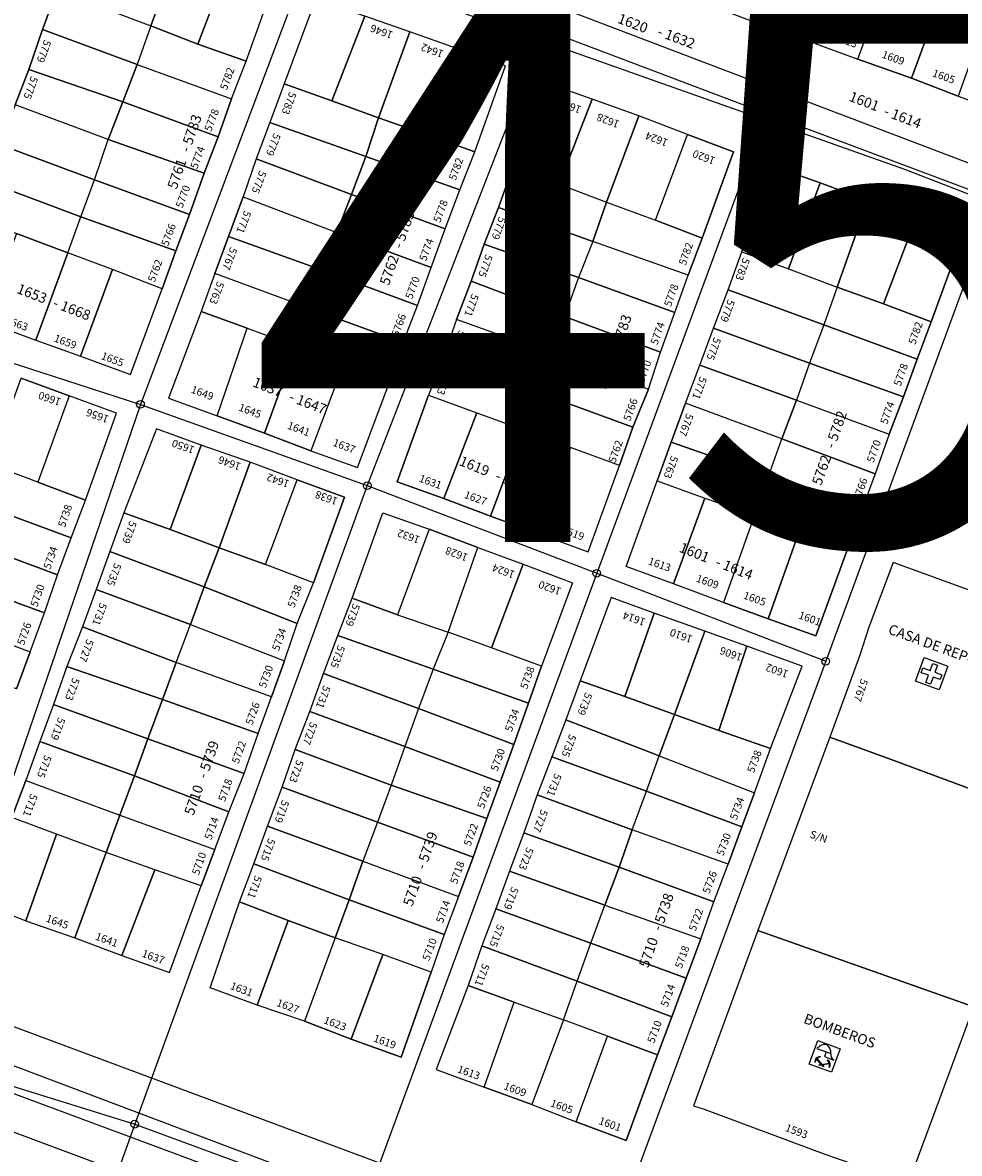
# Model space of a CAD drawing. Extents: x 340501 to 347843, y 6302789 to 6308901.
# Drawn here: x 343860 to 344045, y 6305939 to 6306162 of the extents above; entities that cross this region are included whole.
import ezdxf

# ---------------------------------------------------------------- set-up
doc = ezdxf.new("R2010")
doc.units = 0
doc.header["$MEASUREMENT"] = 0
doc.layers.get('0').update_dxf_attribs({"linetype": 'CONTINUOUS'})
for name, color, linetype in [('1010', 7, 'CONTINUOUS'), ('1400', 7, 'CONTINUOUS'), ('1500', 7, 'CONTINUOUS'), ('2000', 7, 'CONTINUOUS'), ('2510', 7, 'CONTINUOUS'), ('LIMITE_PREDIAL', 7, 'CONTINUOUS')]:
    doc.layers.add(name, color=color, linetype=linetype)

msp = doc.modelspace()

# ---------------------------------------------------------------- linework, layer by layer
at = {"color": 10}
for points in [[(343997.05, 6306258.25), (343963.57, 6306166.78), (343962.87, 6306161.15)], [(344041.63, 6306242.36), (344006.69, 6306144.58)], [(343917.45, 6306178.08), (343883.16, 6306087.17)], [(343917.45, 6306178.08), (343962.87, 6306161.15)], [(343962.87, 6306161.15), (343927.91, 6306071.13)], [(343962.87, 6306161.15), (344006.69, 6306144.58)], [(344006.69, 6306144.58), (343973.2, 6306053.85)], [(344006.69, 6306144.58), (344052.15, 6306127.49)], [(344052.15, 6306127.49), (344050.02, 6306122.58), (344018.39, 6306036.48)], [(343836.83, 6306102.12), (343883.16, 6306087.17)], [(343883.16, 6306087.17), (343839.17, 6305958.64), (343842.83, 6305957.31)], [(343883.16, 6306087.17), (343927.91, 6306071.13)], [(343927.91, 6306071.13), (343882.04, 6305945.16)], [(343927.91, 6306071.13), (343973.2, 6306053.85)], [(343973.2, 6306053.85), (343927.11, 6305928.6)], [(343973.2, 6306053.85), (344018.39, 6306036.48)], [(344018.39, 6306036.48), (343972.26, 6305911.89), (343986.78, 6305906.52)], [(343842.83, 6305957.31), (343882.04, 6305945.16)], [(343882.04, 6305945.16), (343845.78, 6305844.34)], [(343882.04, 6305945.16), (343927.11, 6305928.6)]]:
    msp.add_lwpolyline(points, dxfattribs=at)
at = {"color": 1}
for points in [[(344036.07, 6306032.53), (344037.78, 6306037.2), (344042.45, 6306035.49), (344040.74, 6306030.82), (344036.07, 6306032.53)], [(344038.96, 6306034.65), (344039.48, 6306036.05), (344040.41, 6306035.71), (344039.9, 6306034.31), (344041.3, 6306033.8), (344040.96, 6306032.86), (344039.56, 6306033.37), (344039.05, 6306031.97), (344038.11, 6306032.31), (344038.62, 6306033.71), (344037.22, 6306034.23), (344037.56, 6306035.16), (344038.96, 6306034.65)], [(344015.13, 6305956.98), (344016.83, 6305961.65), (344021.19, 6305960.05), (344019.49, 6305955.39), (344015.13, 6305956.98)], [(344016.59, 6305960.11), (344019.39, 6305959.09)], [(344017.12, 6305960.41), (344017.36, 6305960.76), (344017.63, 6305960.78)], [(344018.46, 6305959.43), (344018.12, 6305958.49), (344019.98, 6305957.81)], [(344017.5, 6305956.94), (344016.59, 6305958), (344016.66, 6305958.07), (344017.63, 6305956.96)], [(344017.05, 6305956.87), (344019.05, 6305957.18), (344019.06, 6305957.07), (344017.07, 6305956.76), (344017.05, 6305956.87)], [(344017.91, 6305956.47), (344017.59, 6305956.84)], [(344017.72, 6305956.86), (344017.99, 6305956.55), (344017.91, 6305956.47)]]:
    msp.add_lwpolyline(points, dxfattribs=at)
for centre, radius, start, end in [((344017.3, 6305959.48), 0.949, 100.797, 138.6546), ((344018.12, 6305959.68), 1.2, 66.6251, 114.0444), ((344017.51, 6305959.24), 1.89, 355.1911, 54.6809), ((344020.55, 6305958.85), 1.18, 168.3161, 239.9465), ((344017.24, 6305957.41), 1.05, 86.0804, 184.3948), ((344017.8, 6305956.86), 1.67, 106.8516, 163.6972), ((344017.44, 6305956.76), 1.66, 344.8416, 41.5349), ((344018.2, 6305956.94), 1.05, 323.9657, 62.2693)]:
    msp.add_arc(centre, radius, start, end, dxfattribs=at)
at = {"layer": '1400', "color": 2}
for points in [[(344053.3, 6306232.05), (344044.5, 6306235.15), (344039, 6306220.15), (344036.2, 6306212.85), (344033.5, 6306204.95), (344030.6, 6306197.55), (344028, 6306190.45), (344025.1, 6306182.45), (344022.5, 6306175.25), (344016.3, 6306158.35), (344024.7, 6306155.25), (344035.3, 6306151.55), (344044.5, 6306147.95), (344054, 6306144.55)], [(343998.8, 6306164.65), (344008.9, 6306160.85), (344015.1, 6306177.85)], [(343895.7, 6306132.75), (343898.5, 6306139.95), (343901.1, 6306147.45), (343904, 6306154.85), (343910, 6306171.65)], [(343866.6, 6306168.65), (343863.8, 6306161.15), (343861.1, 6306153.25), (343858.4, 6306146.25), (343855.5, 6306138.35), (343852.8, 6306131.15), (343850.1, 6306124.05), (343843.6, 6306106.65), (343852.3, 6306103.55), (343862.5, 6306099.85), (343871.3, 6306096.65), (343881.2, 6306093.05), (343887.4, 6306109.95), (343890.1, 6306117.45), (343892.8, 6306124.65), (343895.7, 6306132.75)], [(343917.7, 6306167.08), (343911.5, 6306150.38), (343908.7, 6306142.78)], [(343908.7, 6306142.78), (343906, 6306135.58), (343903.4, 6306128.08), (343900.5, 6306120.28), (343897.8, 6306112.98), (343895.1, 6306105.48), (343888.7, 6306088.38), (343898.3, 6306084.88), (343907.6, 6306081.48), (343916.8, 6306077.98), (343926, 6306074.68), (343932.4, 6306091.88), (343935, 6306099.38), (343937.8, 6306106.68), (343940.5, 6306114.18), (343943.3, 6306121.78), (343946.2, 6306129.48), (343949.1, 6306136.98), (343955.2, 6306153.98), (343945.6, 6306157.38), (343936.3, 6306160.68), (343927.4, 6306163.78)], [(343980.3, 6306082.68), (343983.4, 6306090.18), (343985.8, 6306097.48), (343988.6, 6306105.28), (343991.2, 6306112.68), (343994, 6306119.98), (344000.2, 6306136.98), (343991.1, 6306140.38), (343981.5, 6306144.08), (343972.3, 6306147.38), (343963, 6306150.68), (343956.6, 6306133.88), (343953.8, 6306125.98), (343951, 6306118.78), (343948.4, 6306111.48), (343945.5, 6306103.88), (343942.9, 6306096.38), (343940, 6306088.98), (343933.8, 6306071.88), (343943, 6306068.58), (343952.2, 6306065.08), (343961.4, 6306061.78), (343971.5, 6306058.08), (343977.7, 6306075.08), (343980.3, 6306082.68)], [(344033.7, 6306088.68), (344030.9, 6306081.28), (344028.1, 6306073.48), (344025.5, 6306066.38), (344022.7, 6306058.58), (344016.4, 6306041.48), (344007, 6306044.88), (343998.2, 6306048.08), (343988.3, 6306051.78), (343979, 6306055.18), (343985.1, 6306072.08), (343987.9, 6306079.68), (343990.7, 6306087.38), (343993.5, 6306094.88), (343996.2, 6306102.18), (343999.1, 6306109.78), (344001.8, 6306117.28), (344008, 6306134.18), (344017.3, 6306130.88), (344026.7, 6306127.38), (344035.9, 6306123.78), (344035.6, 6306122.38), (344044.7, 6306118.58), (344039.2, 6306103.48), (344036.4, 6306096.08), (344033.7, 6306088.68)], [(343992.3, 6305948.8), (343994.4, 6305948.1), (344018.4, 6305939.2), (344034.7, 6305933.5), (344062.4, 6305923.8), (344074.9, 6305958.5), (344088.7, 6305996), (344113.6, 6306063.2), (344124.7, 6306059.1), (344133.83, 6306085.68), (344115.03, 6306092.58), (344113.73, 6306088.58), (344083.7, 6306101), (344082.8, 6306098.9), (344075.1, 6306077.1), (344063, 6306044.6), (344031.7, 6306056), (344026.9, 6306043.2), (344025.1, 6306037.7), (344019.2, 6306021.5), (344005, 6305983.4), (343992.3, 6305948.8)], [(343864.2, 6306046.05), (343866.8, 6306053.55), (343869.5, 6306060.85), (343872.3, 6306068.25), (343878.4, 6306085.45), (343869.1, 6306088.85), (343859.6, 6306092.35)], [(343900.6, 6306006.75), (343903.6, 6306014.35), (343906.4, 6306022.25), (343909, 6306029.45), (343911.6, 6306036.55), (343914.1, 6306043.95), (343917.3, 6306051.95), (343923.4, 6306068.85), (343914.1, 6306072.25), (343904.8, 6306075.75), (343895.1, 6306079.15), (343886.3, 6306082.35), (343879.9, 6306065.75), (343877.1, 6306058.15), (343874.4, 6306050.65), (343871.7, 6306043.25), (343868.6, 6306035.45), (343866, 6306027.95), (343863.3, 6306020.65), (343860.5, 6306012.95), (343857.8, 6306005.65)], [(343956.8, 6306020.05), (343954.1, 6306012.65), (343951.5, 6306005.45), (343948.8, 6305997.85), (343945.9, 6305990.05), (343943.1, 6305982.55), (343940.5, 6305975.15), (343934.6, 6305958.35), (343924.7, 6305961.95), (343915.5, 6305965.45), (343906.2, 6305968.65), (343896.9, 6305972.05), (343902.7, 6305989.05), (343905.5, 6305996.55), (343908.2, 6306003.95), (343911.1, 6306011.65), (343913.7, 6306019.05), (343916.6, 6306026.55), (343919.3, 6306034.05), (343922.1, 6306041.55), (343924.9, 6306048.95), (343931, 6306065.75), (343940.1, 6306062.55), (343949.7, 6306058.95), (343958.7, 6306055.65), (343968.4, 6306051.95), (343962.3, 6306035.55), (343959.7, 6306028.25), (343956.8, 6306020.05)], [(343990.8, 6305973.95), (343993.7, 6305981.75), (343996.3, 6305989.05), (343999.1, 6305996.45), (344001.8, 6306003.85), (344004.3, 6306010.55), (344007.5, 6306019.25), (344013.7, 6306035.55), (344002.8, 6306039.45), (343994.5, 6306042.45), (343984.5, 6306045.95), (343976, 6306049.05), (343969.9, 6306032.65), (343967.1, 6306024.95), (343964.3, 6306017.65), (343961.4, 6306010.15), (343958.8, 6306002.65), (343956, 6305995.05), (343953.3, 6305987.65), (343950.5, 6305980.35), (343947.8, 6305972.55), (343941.5, 6305955.95), (343951, 6305952.45), (343960.4, 6305949.05), (343969.1, 6305945.65), (343979, 6305941.95), (343985.2, 6305958.85), (343988, 6305966.35), (343990.8, 6305973.95)], [(343858.7, 6306031.05), (343861.4, 6306038.35), (343864.2, 6306046.05)], [(343851.6, 6305988.85), (343860.5, 6305985.25), (343870.2, 6305981.95), (343879.5, 6305978.45), (343888.9, 6305975.05), (343895.1, 6305992.15), (343897.8, 6305999.35), (343900.6, 6306006.75)]]:
    msp.add_lwpolyline(points, dxfattribs=at)
at = {"layer": '1500'}
for centre in [(343962.86, 6306161.15), (344006.68, 6306144.58), (343883.15, 6306087.17), (343927.9, 6306071.13), (343973.19, 6306053.85), (344018.38, 6306036.48), (343882.03, 6305945.16)]:
    msp.add_circle(centre, 0.759, dxfattribs=at)
at = {"layer": '2000', "color": 1}
for points in [[(344078.26, 6306116.36), (344034, 6306133.49), (343924.9, 6306172.17), (343692.82, 6306261.56), (343691.99, 6306261.79), (343691.13, 6306261.85), (343690.28, 6306261.74), (343689.46, 6306261.47), (343688.72, 6306261.05), (343688.07, 6306260.49), (343687.54, 6306259.81), (343687.15, 6306259.04), (343655.44, 6306170.21), (343622.45, 6306081.08), (343614.69, 6306060.87), (343614.36, 6306059.59), (343614.29, 6306058.27), (343614.48, 6306056.96), (343614.92, 6306055.72), (343615.6, 6306054.58), (343616.48, 6306053.6), (343617.54, 6306052.8), (343618.73, 6306052.23)], [(343967.02, 6306165.05), (344139.83, 6306099.3)], [(343618.73, 6306052.23), (343781.99, 6305992.86), (343813.54, 6305981), (343983.8, 6305917.62), (343993.11, 6305918.8), (344027.58, 6305906.11), (344034.17, 6305899.2), (344063.36, 6305888.6)], [(343704.59, 6306008.19), (343725.4, 6306000.56), (343968.44, 6305910.18), (343978.09, 6305906.92), (343979.1, 6305906.79), (343980.08, 6305907.06), (343980.89, 6305907.68), (343981.39, 6305908.56), (343981.52, 6305909.57), (343981.26, 6305910.55), (343980.64, 6305911.36), (343979.76, 6305911.86), (343961.24, 6305918.09), (343919.57, 6305933.47), (343770.4, 6305989.74), (343706.53, 6306012.88), (343705.58, 6306013.03), (343704.64, 6306012.82), (343703.85, 6306012.27), (343703.32, 6306011.46), (343703.12, 6306010.51), (343703.3, 6306009.57), (343703.81, 6306008.75), (343704.59, 6306008.19)], [(343914.94, 6305922.35), (343701.83, 6306001.99), (343700.84, 6306002.26), (343699.81, 6306002.33), (343698.79, 6306002.2), (343697.82, 6306001.87), (343696.93, 6306001.36), (343696.15, 6306000.68), (343695.53, 6305999.86), (343695.08, 6305998.94)]]:
    msp.add_lwpolyline(points, dxfattribs=at)
at = {"layer": 'LIMITE_PREDIAL', "color": 4}
for points in [[(343882, 6306182.15), (343875.9, 6306165.35), (343885.2, 6306161.85), (343891.4, 6306178.65), (343882, 6306182.15)], [(344008.9, 6306160.85), (344015.1, 6306177.85), (344004.9, 6306181.65), (343998.8, 6306164.65), (344008.9, 6306160.85)], [(343891.4, 6306178.65), (343885.2, 6306161.85), (343894.5, 6306158.25), (343900.9, 6306175.15), (343891.4, 6306178.65)], [(343900.9, 6306175.15), (343894.5, 6306158.25), (343904, 6306154.85), (343910, 6306171.65), (343900.9, 6306175.15)], [(344024.7, 6306155.25), (344030.8, 6306172.15), (344022.5, 6306175.25), (344016.3, 6306158.35), (344024.7, 6306155.25)], [(344024.7, 6306155.25), (344030.8, 6306172.15), (344041.4, 6306168.15), (344035.3, 6306151.55), (344024.7, 6306155.25)], [(343866.6, 6306168.65), (343875.9, 6306165.35), (343885.2, 6306161.85), (343882.5, 6306154.25), (343863.8, 6306161.15), (343866.6, 6306168.65)], [(343917.7, 6306167.08), (343911.5, 6306150.38), (343920.9, 6306147.08), (343927.4, 6306163.78), (343917.7, 6306167.08)], [(344035.3, 6306151.55), (344041.4, 6306168.15), (344050.5, 6306164.65), (344044.5, 6306147.95), (344035.3, 6306151.55)], [(344054, 6306144.55), (344060.1, 6306161.15), (344050.5, 6306164.65), (344044.5, 6306147.95), (344054, 6306144.55)], [(343927.4, 6306163.78), (343920.9, 6306147.08), (343930.1, 6306143.68), (343936.3, 6306160.68), (343927.4, 6306163.78)], [(343863.8, 6306161.15), (343882.5, 6306154.25), (343879.7, 6306146.85), (343861.1, 6306153.25), (343863.8, 6306161.15)], [(343904, 6306154.85), (343894.5, 6306158.25), (343885.2, 6306161.85), (343882.5, 6306154.25), (343901.1, 6306147.45), (343904, 6306154.85)], [(343936.3, 6306160.68), (343930.1, 6306143.68), (343939.5, 6306140.38), (343945.6, 6306157.38), (343936.3, 6306160.68)], [(343945.6, 6306157.38), (343939.5, 6306140.38), (343949.1, 6306136.98), (343955.2, 6306153.98), (343945.6, 6306157.38)], [(343861.1, 6306153.25), (343879.7, 6306146.85), (343876.8, 6306139.45), (343858.4, 6306146.25), (343861.1, 6306153.25)], [(343898.5, 6306139.95), (343879.7, 6306146.85), (343882.5, 6306154.25), (343901.1, 6306147.45), (343898.5, 6306139.95)], [(343908.7, 6306142.78), (343927.6, 6306136.08), (343930.1, 6306143.68), (343920.9, 6306147.08), (343911.5, 6306150.38), (343908.7, 6306142.78)], [(343963, 6306150.68), (343956.6, 6306133.88), (343965.8, 6306130.58), (343972.3, 6306147.38), (343963, 6306150.68)], [(343895.7, 6306132.75), (343876.8, 6306139.45), (343879.7, 6306146.85), (343898.5, 6306139.95), (343895.7, 6306132.75)], [(343972.3, 6306147.38), (343965.8, 6306130.58), (343975.1, 6306127.08), (343981.5, 6306144.08), (343972.3, 6306147.38)], [(343855.5, 6306138.35), (343874.1, 6306131.45), (343876.8, 6306139.45), (343858.4, 6306146.25), (343855.5, 6306138.35)], [(343981.5, 6306144.08), (343975.1, 6306127.08), (343984.8, 6306123.48), (343991.1, 6306140.38), (343981.5, 6306144.08)], [(343906, 6306135.58), (343924.8, 6306128.58), (343927.6, 6306136.08), (343908.7, 6306142.78), (343906, 6306135.58)], [(343949.1, 6306136.98), (343939.5, 6306140.38), (343930.1, 6306143.68), (343927.6, 6306136.08), (343946.2, 6306129.48), (343949.1, 6306136.98)], [(344000.2, 6306136.98), (343994, 6306119.98), (343984.8, 6306123.48), (343991.1, 6306140.38), (344000.2, 6306136.98)], [(343852.8, 6306131.15), (343871.4, 6306124.15), (343874.1, 6306131.45), (343855.5, 6306138.35), (343852.8, 6306131.15)], [(343892.8, 6306124.65), (343874.1, 6306131.45), (343876.8, 6306139.45), (343895.7, 6306132.75), (343892.8, 6306124.65)], [(343903.4, 6306128.08), (343921.9, 6306121.08), (343924.8, 6306128.58), (343906, 6306135.58), (343903.4, 6306128.08)], [(343946.2, 6306129.48), (343927.6, 6306136.08), (343924.8, 6306128.58), (343943.3, 6306121.78), (343946.2, 6306129.48)], [(343956.6, 6306133.88), (343965.8, 6306130.58), (343975.1, 6306127.08), (343972.4, 6306119.28), (343953.8, 6306125.98), (343956.6, 6306133.88)], [(344008, 6306134.18), (344001.8, 6306117.28), (344011, 6306113.88), (344017.3, 6306130.88), (344008, 6306134.18)], [(343850.1, 6306124.05), (343858.7, 6306120.85), (343868.8, 6306117.05), (343871.4, 6306124.15), (343852.8, 6306131.15), (343850.1, 6306124.05)], [(343890.1, 6306117.45), (343871.4, 6306124.15), (343874.1, 6306131.45), (343892.8, 6306124.65), (343890.1, 6306117.45)], [(344017.3, 6306130.88), (344011, 6306113.88), (344020.6, 6306110.28), (344026.7, 6306127.38), (344017.3, 6306130.88)], [(343943.3, 6306121.78), (343924.8, 6306128.58), (343921.9, 6306121.08), (343940.5, 6306114.18), (343943.3, 6306121.78)], [(343903.4, 6306128.08), (343921.9, 6306121.08), (343919.2, 6306113.58), (343900.5, 6306120.28), (343903.4, 6306128.08)], [(343991.2, 6306112.68), (343972.4, 6306119.28), (343975.1, 6306127.08), (343984.8, 6306123.48), (343994, 6306119.98), (343991.2, 6306112.68)], [(344026.7, 6306127.38), (344020.6, 6306110.28), (344029.8, 6306106.98), (344035.6, 6306122.38), (344035.9, 6306123.78), (344026.7, 6306127.38)], [(343887.4, 6306109.95), (343877.6, 6306113.75), (343868.8, 6306117.05), (343871.4, 6306124.15), (343890.1, 6306117.45), (343887.4, 6306109.95)], [(343953.8, 6306125.98), (343972.4, 6306119.28), (343969.6, 6306112.18), (343951, 6306118.78), (343953.8, 6306125.98)], [(344035.6, 6306122.38), (344029.8, 6306106.98), (344039.2, 6306103.48), (344044.7, 6306118.58), (344035.6, 6306122.38)], [(343868.8, 6306117.05), (343858.7, 6306120.85), (343852.3, 6306103.55), (343862.5, 6306099.85), (343868.8, 6306117.05)], [(343900.5, 6306120.28), (343919.2, 6306113.58), (343916.6, 6306106.08), (343897.8, 6306112.98), (343900.5, 6306120.28)], [(343940.5, 6306114.18), (343921.9, 6306121.08), (343919.2, 6306113.58), (343937.8, 6306106.68), (343940.5, 6306114.18)], [(343951, 6306118.78), (343969.6, 6306112.18), (343966.8, 6306104.48), (343948.4, 6306111.48), (343951, 6306118.78)], [(343991.2, 6306112.68), (343972.4, 6306119.28), (343969.6, 6306112.18), (343988.6, 6306105.28), (343991.2, 6306112.68)], [(343868.8, 6306117.05), (343862.5, 6306099.85), (343871.3, 6306096.65), (343877.6, 6306113.75), (343868.8, 6306117.05)], [(344001.8, 6306117.28), (344011, 6306113.88), (344020.6, 6306110.28), (344018, 6306102.88), (343999.1, 6306109.78), (344001.8, 6306117.28)], [(343877.6, 6306113.75), (343871.3, 6306096.65), (343881.2, 6306093.05), (343887.4, 6306109.95), (343877.6, 6306113.75)], [(343895.1, 6306105.48), (343904.2, 6306102.18), (343913.9, 6306098.68), (343916.6, 6306106.08), (343897.8, 6306112.98), (343895.1, 6306105.48)], [(343937.8, 6306106.68), (343919.2, 6306113.58), (343916.6, 6306106.08), (343935, 6306099.38), (343937.8, 6306106.68)], [(343948.4, 6306111.48), (343966.8, 6306104.48), (343964.2, 6306097.18), (343945.5, 6306103.88), (343948.4, 6306111.48)], [(343988.6, 6306105.28), (343969.6, 6306112.18), (343966.8, 6306104.48), (343985.8, 6306097.48), (343988.6, 6306105.28)], [(343999.1, 6306109.78), (344018, 6306102.88), (344015.2, 6306095.28), (343996.2, 6306102.18), (343999.1, 6306109.78)], [(344039.2, 6306103.48), (344029.8, 6306106.98), (344020.6, 6306110.28), (344018, 6306102.88), (344036.4, 6306096.08), (344039.2, 6306103.48)], [(343888.7, 6306088.38), (343898.3, 6306084.88), (343904.2, 6306102.18), (343895.1, 6306105.48), (343888.7, 6306088.38)], [(343935, 6306099.38), (343916.6, 6306106.08), (343913.9, 6306098.68), (343923.3, 6306095.28), (343932.4, 6306091.88), (343935, 6306099.38)], [(343985.8, 6306097.48), (343966.8, 6306104.48), (343964.2, 6306097.18), (343983.4, 6306090.18), (343985.8, 6306097.48)], [(343898.3, 6306084.88), (343904.2, 6306102.18), (343913.9, 6306098.68), (343907.6, 6306081.48), (343898.3, 6306084.88)], [(343942.9, 6306096.38), (343961.1, 6306089.68), (343964.2, 6306097.18), (343945.5, 6306103.88), (343942.9, 6306096.38)], [(343996.2, 6306102.18), (344015.2, 6306095.28), (344012.6, 6306087.98), (343993.5, 6306094.88), (343996.2, 6306102.18)], [(344036.4, 6306096.08), (344018, 6306102.88), (344015.2, 6306095.28), (344033.7, 6306088.68), (344036.4, 6306096.08)], [(343907.6, 6306081.48), (343913.9, 6306098.68), (343923.3, 6306095.28), (343916.8, 6306077.98), (343907.6, 6306081.48)], [(343926, 6306074.68), (343932.4, 6306091.88), (343923.3, 6306095.28), (343916.8, 6306077.98), (343926, 6306074.68)], [(343940, 6306088.98), (343949.5, 6306085.48), (343958.6, 6306082.18), (343961.1, 6306089.68), (343942.9, 6306096.38), (343940, 6306088.98)], [(343980.3, 6306082.68), (343961.1, 6306089.68), (343964.2, 6306097.18), (343983.4, 6306090.18), (343980.3, 6306082.68)], [(344033.7, 6306088.68), (344015.2, 6306095.28), (344012.6, 6306087.98), (344030.9, 6306081.28), (344033.7, 6306088.68)], [(343993.5, 6306094.88), (344012.6, 6306087.98), (344009.7, 6306080.38), (343990.7, 6306087.38), (343993.5, 6306094.88)], [(343869.1, 6306088.85), (343862.9, 6306071.85), (343853.4, 6306075.35), (343859.6, 6306092.35), (343869.1, 6306088.85)], [(343869.1, 6306088.85), (343862.9, 6306071.85), (343872.3, 6306068.25), (343878.4, 6306085.45), (343869.1, 6306088.85)], [(343933.8, 6306071.88), (343940, 6306088.98), (343949.5, 6306085.48), (343943, 6306068.58), (343933.8, 6306071.88)], [(343977.7, 6306075.08), (343968, 6306078.68), (343958.6, 6306082.18), (343961.1, 6306089.68), (343980.3, 6306082.68), (343977.7, 6306075.08)], [(343987.9, 6306079.68), (344007.1, 6306072.98), (344009.7, 6306080.38), (343990.7, 6306087.38), (343987.9, 6306079.68)], [(344028.1, 6306073.48), (344009.7, 6306080.38), (344012.6, 6306087.98), (344030.9, 6306081.28), (344028.1, 6306073.48)], [(343943, 6306068.58), (343949.5, 6306085.48), (343958.6, 6306082.18), (343952.2, 6306065.08), (343943, 6306068.58)], [(343886.3, 6306082.35), (343879.9, 6306065.75), (343889, 6306062.45), (343895.1, 6306079.15), (343886.3, 6306082.35)], [(343952.2, 6306065.08), (343958.6, 6306082.18), (343968, 6306078.68), (343961.4, 6306061.78), (343952.2, 6306065.08)], [(343985.1, 6306072.08), (343994.5, 6306068.68), (344004.3, 6306065.28), (344007.1, 6306072.98), (343987.9, 6306079.68), (343985.1, 6306072.08)], [(344025.5, 6306066.38), (344007.1, 6306072.98), (344009.7, 6306080.38), (344028.1, 6306073.48), (344025.5, 6306066.38)], [(343895.1, 6306079.15), (343889, 6306062.45), (343898.7, 6306058.85), (343904.8, 6306075.75), (343895.1, 6306079.15)], [(343971.5, 6306058.08), (343977.7, 6306075.08), (343968, 6306078.68), (343961.4, 6306061.78), (343971.5, 6306058.08)], [(343872.3, 6306068.25), (343862.9, 6306071.85), (343853.4, 6306075.35), (343850.7, 6306067.75), (343869.5, 6306060.85), (343872.3, 6306068.25)], [(343904.8, 6306075.75), (343898.7, 6306058.85), (343907.8, 6306055.55), (343914.1, 6306072.25), (343904.8, 6306075.75)], [(344022.7, 6306058.58), (344013.1, 6306062.08), (344004.3, 6306065.28), (344007.1, 6306072.98), (344025.5, 6306066.38), (344022.7, 6306058.58)], [(343923.4, 6306068.85), (343917.3, 6306051.95), (343907.8, 6306055.55), (343914.1, 6306072.25), (343923.4, 6306068.85)], [(343979, 6306055.18), (343985.1, 6306072.08), (343994.5, 6306068.68), (343988.3, 6306051.78), (343979, 6306055.18)], [(343988.3, 6306051.78), (343994.5, 6306068.68), (344004.3, 6306065.28), (343998.2, 6306048.08), (343988.3, 6306051.78)], [(343869.5, 6306060.85), (343850.7, 6306067.75), (343847.9, 6306060.55), (343866.8, 6306053.55), (343869.5, 6306060.85)], [(343877.1, 6306058.15), (343895.7, 6306051.15), (343898.7, 6306058.85), (343889, 6306062.45), (343879.9, 6306065.75), (343877.1, 6306058.15)], [(343940.1, 6306062.55), (343933.9, 6306045.65), (343924.9, 6306048.95), (343931, 6306065.75), (343940.1, 6306062.55)], [(344007, 6306044.88), (344013.1, 6306062.08), (344004.3, 6306065.28), (343998.2, 6306048.08), (344007, 6306044.88)], [(343940.1, 6306062.55), (343933.9, 6306045.65), (343943.9, 6306042.25), (343949.7, 6306058.95), (343940.1, 6306062.55)], [(344016.4, 6306041.48), (344022.7, 6306058.58), (344013.1, 6306062.08), (344007, 6306044.88), (344016.4, 6306041.48)], [(343866.8, 6306053.55), (343847.9, 6306060.55), (343845.3, 6306052.95), (343864.2, 6306046.05), (343866.8, 6306053.55)], [(343874.4, 6306050.65), (343893, 6306043.75), (343895.7, 6306051.15), (343877.1, 6306058.15), (343874.4, 6306050.65)], [(343917.3, 6306051.95), (343907.8, 6306055.55), (343898.7, 6306058.85), (343895.7, 6306051.15), (343914.1, 6306043.95), (343917.3, 6306051.95)], [(343958.7, 6306055.65), (343952.4, 6306039.15), (343943.9, 6306042.25), (343949.7, 6306058.95), (343958.7, 6306055.65)], [(343968.4, 6306051.95), (343962.3, 6306035.55), (343952.4, 6306039.15), (343958.7, 6306055.65), (343968.4, 6306051.95)], [(344019.2, 6306021.5), (344031.3, 6306017.1), (344050.4, 6306010), (344051.6, 6306013.4), (344063, 6306044.6), (344031.7, 6306056), (344026.9, 6306043.2), (344025.1, 6306037.7), (344019.2, 6306021.5)], [(343864.2, 6306046.05), (343845.3, 6306052.95), (343842.4, 6306045.45), (343861.4, 6306038.35), (343864.2, 6306046.05)], [(343871.7, 6306043.25), (343890.2, 6306036.25), (343893, 6306043.75), (343874.4, 6306050.65), (343871.7, 6306043.25)], [(343914.1, 6306043.95), (343895.7, 6306051.15), (343893, 6306043.75), (343911.6, 6306036.55), (343914.1, 6306043.95)], [(343924.9, 6306048.95), (343933.9, 6306045.65), (343943.9, 6306042.25), (343940.9, 6306034.95), (343922.1, 6306041.55), (343924.9, 6306048.95)], [(343976, 6306049.05), (343969.9, 6306032.65), (343978.7, 6306029.55), (343984.5, 6306045.95), (343976, 6306049.05)], [(343984.5, 6306045.95), (343978.7, 6306029.55), (343988.5, 6306025.95), (343994.5, 6306042.45), (343984.5, 6306045.95)], [(343858.7, 6306031.05), (343839.6, 6306037.95), (343842.4, 6306045.45), (343861.4, 6306038.35), (343858.7, 6306031.05)], [(343909, 6306029.45), (343890.2, 6306036.25), (343893, 6306043.75), (343911.6, 6306036.55), (343909, 6306029.45)], [(343868.6, 6306035.45), (343887.5, 6306028.95), (343890.2, 6306036.25), (343871.7, 6306043.25), (343868.6, 6306035.45)], [(343922.1, 6306041.55), (343940.9, 6306034.95), (343938, 6306027.15), (343919.3, 6306034.05), (343922.1, 6306041.55)], [(343962.3, 6306035.55), (343952.4, 6306039.15), (343943.9, 6306042.25), (343940.9, 6306034.95), (343959.7, 6306028.25), (343962.3, 6306035.55)], [(343994.5, 6306042.45), (343988.5, 6306025.95), (343997.3, 6306022.85), (344002.8, 6306039.45), (343994.5, 6306042.45)], [(344002.8, 6306039.45), (343997.3, 6306022.85), (344007.5, 6306019.25), (344013.7, 6306035.55), (344002.8, 6306039.45)], [(343866, 6306027.95), (343884.6, 6306021.15), (343887.5, 6306028.95), (343868.6, 6306035.45), (343866, 6306027.95)], [(343906.4, 6306022.25), (343909, 6306029.45), (343890.2, 6306036.25), (343887.5, 6306028.95), (343906.4, 6306022.25)], [(343959.7, 6306028.25), (343940.9, 6306034.95), (343938, 6306027.15), (343956.8, 6306020.05), (343959.7, 6306028.25)], [(343919.3, 6306034.05), (343938, 6306027.15), (343935.3, 6306019.65), (343916.6, 6306026.55), (343919.3, 6306034.05)], [(343967.1, 6306024.95), (343985.5, 6306017.85), (343988.5, 6306025.95), (343978.7, 6306029.55), (343969.9, 6306032.65), (343967.1, 6306024.95)], [(343903.6, 6306014.35), (343906.4, 6306022.25), (343887.5, 6306028.95), (343884.6, 6306021.15), (343903.6, 6306014.35)], [(343863.3, 6306020.65), (343882, 6306013.85), (343884.6, 6306021.15), (343866, 6306027.95), (343863.3, 6306020.65)], [(343916.6, 6306026.55), (343935.3, 6306019.65), (343932.6, 6306012.05), (343913.7, 6306019.05), (343916.6, 6306026.55)], [(343956.8, 6306020.05), (343938, 6306027.15), (343935.3, 6306019.65), (343954.1, 6306012.65), (343956.8, 6306020.05)], [(344007.5, 6306019.25), (343997.3, 6306022.85), (343988.5, 6306025.95), (343985.5, 6306017.85), (344004.3, 6306010.55), (344007.5, 6306019.25)], [(343964.3, 6306017.65), (343983, 6306010.85), (343985.5, 6306017.85), (343967.1, 6306024.95), (343964.3, 6306017.65)], [(344088.7, 6305996), (344050.4, 6306010), (344031.3, 6306017.1), (344019.2, 6306021.5), (344005, 6305983.4), (344047.6, 6305968.3), (344074.9, 6305958.5), (344088.7, 6305996)], [(343860.5, 6306012.95), (343879.1, 6306006.15), (343882, 6306013.85), (343863.3, 6306020.65), (343860.5, 6306012.95)], [(343903.6, 6306014.35), (343884.6, 6306021.15), (343882, 6306013.85), (343900.6, 6306006.75), (343903.6, 6306014.35)], [(343954.1, 6306012.65), (343935.3, 6306019.65), (343932.6, 6306012.05), (343951.5, 6306005.45), (343954.1, 6306012.65)], [(343913.7, 6306019.05), (343932.6, 6306012.05), (343929.9, 6306004.75), (343911.1, 6306011.65), (343913.7, 6306019.05)], [(343961.4, 6306010.15), (343980.2, 6306003.25), (343983, 6306010.85), (343964.3, 6306017.65), (343961.4, 6306010.15)], [(344001.8, 6306003.85), (343983, 6306010.85), (343985.5, 6306017.85), (344004.3, 6306010.55), (344001.8, 6306003.85)], [(343860.5, 6306012.95), (343879.1, 6306006.15), (343876.4, 6305998.75), (343866.6, 6306002.35), (343857.8, 6306005.65), (343860.5, 6306012.95)], [(343900.6, 6306006.75), (343882, 6306013.85), (343879.1, 6306006.15), (343897.8, 6305999.35), (343900.6, 6306006.75)], [(343911.1, 6306011.65), (343929.9, 6306004.75), (343927, 6305997.05), (343908.2, 6306003.95), (343911.1, 6306011.65)], [(343951.5, 6306005.45), (343932.6, 6306012.05), (343929.9, 6306004.75), (343948.8, 6305997.85), (343951.5, 6306005.45)], [(343999.1, 6305996.45), (343980.2, 6306003.25), (343983, 6306010.85), (344001.8, 6306003.85), (343999.1, 6305996.45)], [(343958.8, 6306002.65), (343977.6, 6305995.85), (343980.2, 6306003.25), (343961.4, 6306010.15), (343958.8, 6306002.65)], [(343895.1, 6305992.15), (343886, 6305995.35), (343876.4, 6305998.75), (343879.1, 6306006.15), (343897.8, 6305999.35), (343895.1, 6305992.15)], [(343860.5, 6305985.25), (343866.6, 6306002.35), (343857.8, 6306005.65), (343851.6, 6305988.85), (343860.5, 6305985.25)], [(343908.2, 6306003.95), (343927, 6305997.05), (343924.3, 6305989.45), (343905.5, 6305996.55), (343908.2, 6306003.95)], [(343948.8, 6305997.85), (343929.9, 6306004.75), (343927, 6305997.05), (343945.9, 6305990.05), (343948.8, 6305997.85)], [(343870.2, 6305981.95), (343876.4, 6305998.75), (343866.6, 6306002.35), (343860.5, 6305985.25), (343870.2, 6305981.95)], [(343956, 6305995.05), (343974.8, 6305988.35), (343977.6, 6305995.85), (343958.8, 6306002.65), (343956, 6305995.05)], [(343999.1, 6305996.45), (343980.2, 6306003.25), (343977.6, 6305995.85), (343996.3, 6305989.05), (343999.1, 6305996.45)], [(343879.5, 6305978.45), (343886, 6305995.35), (343876.4, 6305998.75), (343870.2, 6305981.95), (343879.5, 6305978.45)], [(343943.1, 6305982.55), (343924.3, 6305989.45), (343927, 6305997.05), (343945.9, 6305990.05), (343943.1, 6305982.55)], [(343886, 6305995.35), (343879.5, 6305978.45), (343888.9, 6305975.05), (343895.1, 6305992.15), (343886, 6305995.35)], [(343905.5, 6305996.55), (343924.3, 6305989.45), (343921.6, 6305981.95), (343912.3, 6305985.35), (343902.7, 6305989.05), (343905.5, 6305996.55)], [(343953.3, 6305987.65), (343972, 6305980.85), (343974.8, 6305988.35), (343956, 6305995.05), (343953.3, 6305987.65)], [(343996.3, 6305989.05), (343977.6, 6305995.85), (343974.8, 6305988.35), (343993.7, 6305981.75), (343996.3, 6305989.05)], [(343896.9, 6305972.05), (343902.7, 6305989.05), (343912.3, 6305985.35), (343906.2, 6305968.65), (343896.9, 6305972.05)], [(343940.5, 6305975.15), (343931, 6305978.65), (343921.6, 6305981.95), (343924.3, 6305989.45), (343943.1, 6305982.55), (343940.5, 6305975.15)], [(343990.8, 6305973.95), (343972, 6305980.85), (343974.8, 6305988.35), (343993.7, 6305981.75), (343990.8, 6305973.95)], [(343950.5, 6305980.35), (343969.3, 6305973.35), (343972, 6305980.85), (343953.3, 6305987.65), (343950.5, 6305980.35)], [(343906.2, 6305968.65), (343912.3, 6305985.35), (343921.6, 6305981.95), (343915.5, 6305965.45), (343906.2, 6305968.65)], [(343924.7, 6305961.95), (343931, 6305978.65), (343921.6, 6305981.95), (343915.5, 6305965.45), (343924.7, 6305961.95)], [(343992.3, 6305948.8), (343994.4, 6305948.1), (344018.4, 6305939.2), (344034.7, 6305933.5), (344047.6, 6305968.3), (344005, 6305983.4), (343992.3, 6305948.8)], [(343947.8, 6305972.55), (343956.9, 6305969.25), (343966.6, 6305965.75), (343969.3, 6305973.35), (343950.5, 6305980.35), (343947.8, 6305972.55)], [(343988, 6305966.35), (343969.3, 6305973.35), (343972, 6305980.85), (343990.8, 6305973.95), (343988, 6305966.35)], [(343934.6, 6305958.35), (343940.5, 6305975.15), (343931, 6305978.65), (343924.7, 6305961.95), (343934.6, 6305958.35)], [(343951, 6305952.45), (343956.9, 6305969.25), (343947.8, 6305972.55), (343941.5, 6305955.95), (343951, 6305952.45)], [(343985.2, 6305958.85), (343975.3, 6305962.55), (343966.6, 6305965.75), (343969.3, 6305973.35), (343988, 6305966.35), (343985.2, 6305958.85)], [(343951, 6305952.45), (343956.9, 6305969.25), (343966.6, 6305965.75), (343960.4, 6305949.05), (343951, 6305952.45)], [(344034.7, 6305933.5), (344047.6, 6305968.3), (344074.9, 6305958.5), (344062.4, 6305923.8), (344034.7, 6305933.5)], [(343969.1, 6305945.65), (343975.3, 6305962.55), (343966.6, 6305965.75), (343960.4, 6305949.05), (343969.1, 6305945.65)], [(343969.1, 6305945.65), (343975.3, 6305962.55), (343985.2, 6305958.85), (343979, 6305941.95), (343969.1, 6305945.65)]]:
    msp.add_lwpolyline(points, dxfattribs=at)

# ---------------------------------------------------------------- texts
at = {"color": 3}
msp.add_text('456', height=110, dxfattribs=at).set_placement((343904.04, 6306060))
at = {"color": 1}
for s, p in [('CASA DE REPOSO', (344030.52, 6306042)), ('BOMBEROS', (344013.84, 6305965.18))]:
    msp.add_text(s, height=2, rotation=339.9359, dxfattribs=at).set_placement(p)
at = {"layer": '1010', "color": 10}
for s, rotation, p in [('1620', 339.4202, (343977.13, 6306162.48)), (' - 1632', 339.4202, (343984.41, 6306160.16)), ('1601', 339.2483, (344022.79, 6306147.1)), (' - 5783', 70.8749, (343892.59, 6306136.15)), (' - 1614', 339.2483, (344029.07, 6306144.45)), ('5761', 70.8749, (343890.28, 6306129.47)), (' - 5783', 70.4165, (343934.54, 6306117.15)), ('5762', 70.4165, (343932.16, 6306110.48)), ('1653', 338.7899, (343858.56, 6306109.2)), (' - 1668', 338.7899, (343865.15, 6306106.64)), (' - 5783', 70.5311, (343977.39, 6306096.69)), ('5762', 70.5311, (343975.03, 6306090.02)), ('1637', 338.4462, (343905.12, 6306090.77)), (' - 1647', 338.4462, (343911.71, 6306088.16)), (' - 5782', 70.4165, (344019.85, 6306077.7)), ('1619', 337.7586, (343945.87, 6306075.24)), ('5762', 70.4165, (344017.47, 6306071.03)), (' - 1632', 337.7586, (343952.42, 6306072.56)), ('1601', 338.1597, (343989.29, 6306058.15)), (' - 1614', 338.1597, (343995.86, 6306055.52)), (' - 5739', 70.4738, (343895.97, 6306012.61)), ('5710', 70.4738, (343893.6, 6306005.94)), (' - 5739', 70.6457, (343939.12, 6305994.66)), ('5710', 70.6457, (343936.77, 6305987.99)), (' - 5738', 70.5884, (343985.69, 6305982.54)), ('5710', 70.5884, (343983.34, 6305975.86))]:
    msp.add_text(s, height=2, rotation=rotation, dxfattribs=at).set_placement(p)
at = {"layer": '2510', "color": 4}
for s, rotation, p in [('1646', 159.9698, (343933.11, 6306160.63)), ('1613', 339.8213, (344020, 6306159.03)), ('5779', 250.1534, (343864.17, 6306159.19)), ('1642', 159.9698, (343943.11, 6306156.9)), ('1638', 159.9698, (343951.83, 6306153.79)), ('1609', 339.8213, (344029.31, 6306155.61)), ('5782', 69.3852, (343900.17, 6306149.03)), ('1605', 339.8213, (344039.27, 6306151.94)), ('5775', 250.1534, (343861.58, 6306152)), ('5783', 249.1793, (343912.58, 6306148.95)), ('1632', 159.1677, (343970.3, 6306145.89)), ('5778', 69.3852, (343897.1, 6306140.85)), ('1628', 159.1677, (343977.81, 6306143.03)), ('5779', 249.1793, (343909.47, 6306140.79)), ('1624', 159.1677, (343987.39, 6306139.37)), ('5774', 69.3852, (343894.33, 6306133.48)), ('5782', 69.8436, (343945.34, 6306131.22)), ('1620', 159.1677, (343996.72, 6306135.82)), ('5775', 249.1793, (343906.66, 6306133.39)), ('5783', 250.5544, (343956.84, 6306132.62)), ('1614', 159.1677, (344013.25, 6306129.52)), ('5770', 69.3852, (343891.43, 6306125.78)), ('5778', 69.8436, (343942.29, 6306122.9)), ('1610', 159.1677, (344022.63, 6306125.95)), ('5771', 249.1793, (343903.66, 6306125.52)), ('5779', 250.5544, (343953.91, 6306124.3)), ('5766', 69.3852, (343888.6, 6306118.23)), ('1606', 159.1677, (344033.24, 6306121.91)), ('5774', 69.8436, (343939.5, 6306115.29)), ('1602', 159.1677, (344041.51, 6306118.76)), ('5767', 249.1793, (343900.9, 6306118.29)), ('5782', 70.4165, (343990.72, 6306114.47)), ('5762', 69.3852, (343885.94, 6306111.16)), ('5775', 250.5544, (343951.28, 6306116.88)), ('5783', 250.0961, (344002.05, 6306116.21)), ('5763', 249.1793, (343898.33, 6306111.53)), ('5770', 69.8436, (343936.76, 6306107.81)), ('5778', 70.4165, (343987.82, 6306106.3)), ('5771', 250.5544, (343948.53, 6306109.09)), ('5779', 250.0961, (343999.08, 6306108)), ('1663', 339.4775, (343856.36, 6306103.21)), ('5766', 69.8436, (343934.04, 6306100.42)), ('5767', 250.5544, (343945.98, 6306101.87)), ('5774', 70.4165, (343985.15, 6306098.79)), ('5782', 70.5884, (344036.04, 6306098.85)), ('1659', 339.4775, (343865.94, 6306099.63)), ('5775', 250.0961, (343996.36, 6306100.51)), ('1655', 339.4775, (343875.24, 6306096.15)), ('5762', 69.8436, (343931.56, 6306093.64)), ('5770', 70.4165, (343982.48, 6306091.28)), ('5778', 70.5884, (344033.14, 6306090.62)), ('5763', 250.5544, (343943.08, 6306093.64)), ('1649', 339.4775, (343892.98, 6306089.52)), ('5771', 250.0961, (343993.56, 6306092.77)), ('1660', 160.2563, (343867.62, 6306088.23)), ('5766', 70.4165, (343979.8, 6306083.74)), ('1656', 160.2563, (343877.06, 6306084.85)), ('1645', 339.4775, (343902.38, 6306086)), ('5774', 70.5884, (344030.48, 6306083.1)), ('5767', 250.0961, (343990.92, 6306085.49)), ('1641', 339.4775, (343911.99, 6306082.41)), ('1650', 160.2563, (343893.97, 6306078.78)), ('1637', 339.4775, (343920.97, 6306079.05)), ('5762', 70.4165, (343976.86, 6306075.48)), ('5770', 70.5884, (344027.82, 6306075.55)), ('1646', 160.2563, (343903.11, 6306075.51)), ('5763', 250.0961, (343987.9, 6306077.16)), ('1642', 160.2563, (343912.68, 6306072.07)), ('1631', 340.165, (343937.98, 6306071.96)), ('5766', 70.5884, (344025.17, 6306068.04)), ('1638', 160.2563, (343922.23, 6306068.65)), ('1627', 340.165, (343946.9, 6306068.75)), ('5738', 70.8749, (343868.23, 6306062.79)), ('1623', 340.165, (343956.27, 6306065.37)), ('5739', 250.0388, (343881.05, 6306064.3)), ('5762', 70.5884, (344022.26, 6306059.77)), ('1632', 159.9698, (343938.44, 6306061.03)), ('1619', 340.165, (343966.12, 6306061.82)), ('5734', 70.8749, (343865.36, 6306054.51)), ('1628', 159.9698, (343947.92, 6306057.57)), ('5735', 250.0388, (343878.03, 6306055.98)), ('1624', 159.9698, (343957.18, 6306054.2)), ('1613', 340.165, (343983.2, 6306055.66)), ('1609', 340.165, (343992.66, 6306052.25)), ('5730', 70.8749, (343862.78, 6306047.06)), ('5738', 70.3019, (343913.51, 6306046.93)), ('1620', 159.9698, (343966.31, 6306050.88)), ('1605', 340.165, (344001.97, 6306048.9)), ('5731', 250.0388, (343875.18, 6306048.15)), ('5739', 250.1534, (343925.11, 6306047.99)), ('1614', 159.9698, (343982.95, 6306044.81)), ('1601', 340.165, (344012.86, 6306044.98)), ('5726', 70.8749, (343860.17, 6306039.53)), ('5734', 70.3019, (343910.46, 6306038.41)), ('1610', 159.9698, (343992.23, 6306041.44)), ('5727', 250.0388, (343872.57, 6306040.96)), ('5735', 250.1534, (343922.15, 6306039.77)), ('1606', 159.9698, (344002.07, 6306037.85)), ('5730', 70.3019, (343907.84, 6306031.08)), ('5738', 70.1873, (343959.43, 6306030.85)), ('1602', 159.9698, (344011.15, 6306034.55)), ('5723', 250.0388, (343869.8, 6306033.35)), ('5767', 251.0128, (344025.34, 6306033.15)), ('5731', 250.1534, (343919.29, 6306031.82)), ('5739', 249.2366, (343970.95, 6306030.43)), ('5726', 70.3019, (343905.23, 6306023.79)), ('5734', 70.1873, (343956.41, 6306022.46)), ('5719', 250.0388, (343866.96, 6306025.53)), ('5727', 250.1534, (343916.69, 6306024.62)), ('5735', 249.2366, (343967.83, 6306022.21)), ('5722', 70.3019, (343902.51, 6306016.16)), ('5730', 70.1873, (343953.6, 6306014.66)), ('5715', 250.0388, (343864.26, 6306018.09)), ('5723', 250.1534, (343914, 6306017.16)), ('5738', 69.729, (344004.21, 6306014.34)), ('5718', 70.3019, (343899.83, 6306008.67)), ('5731', 249.2366, (343964.9, 6306014.48)), ('5711', 250.0388, (343861.48, 6306010.45)), ('5726', 70.1873, (343950.94, 6306007.29)), ('5719', 250.1534, (343911.13, 6306009.21)), ('5734', 69.729, (344000.78, 6306005.07)), ('5727', 249.2366, (343962.2, 6306007.36)), ('5714', 70.3019, (343897.13, 6306001.13)), ('5722', 70.1873, (343948.27, 6305999.87)), ('5715', 250.1534, (343908.42, 6306001.68)), ('5730', 69.729, (343998.16, 6305997.98)), ('S/N', 340.7953, (344015.1, 6306001.76)), ('5723', 249.2366, (343959.37, 6305999.91)), ('5710', 70.3019, (343894.65, 6305994.19)), ('5718', 70.1873, (343945.59, 6305992.42)), ('5726', 69.729, (343995.4, 6305990.5)), ('5711', 250.1534, (343905.76, 6305994.31)), ('5719', 249.2366, (343956.4, 6305992.09)), ('5714', 70.1873, (343942.81, 6305984.71)), ('1645', 339.8786, (343864.35, 6305985.18)), ('5722', 69.729, (343992.67, 6305983.11)), ('5715', 249.2366, (343953.6, 6305984.73)), ('1641', 339.8786, (343874.11, 6305981.61)), ('5710', 70.1873, (343940.13, 6305977.27)), ('1637', 339.8786, (343883.3, 6305978.25)), ('5718', 69.729, (343989.95, 6305975.76)), ('5711', 249.2366, (343950.67, 6305976.99)), ('1631', 339.8786, (343900.72, 6305971.87)), ('5714', 69.729, (343987.15, 6305968.17)), ('1627', 339.8786, (343909.86, 6305968.52)), ('1623', 339.8786, (343919.17, 6305965.11)), ('5710', 69.729, (343984.5, 6305961.01)), ('1619', 339.8786, (343928.98, 6305961.52)), ('1613', 339.8786, (343945.55, 6305955.45)), ('1609', 339.8786, (343954.69, 6305952.1)), ('1605', 339.8786, (343963.9, 6305948.73)), ('1601', 339.8786, (343973.43, 6305945.24)), ('1593', 339.5348, (344010.24, 6305943.86))]:
    msp.add_text(s, height=1.5, rotation=rotation, dxfattribs=at).set_placement(p)

doc.saveas('drawing.dxf')
